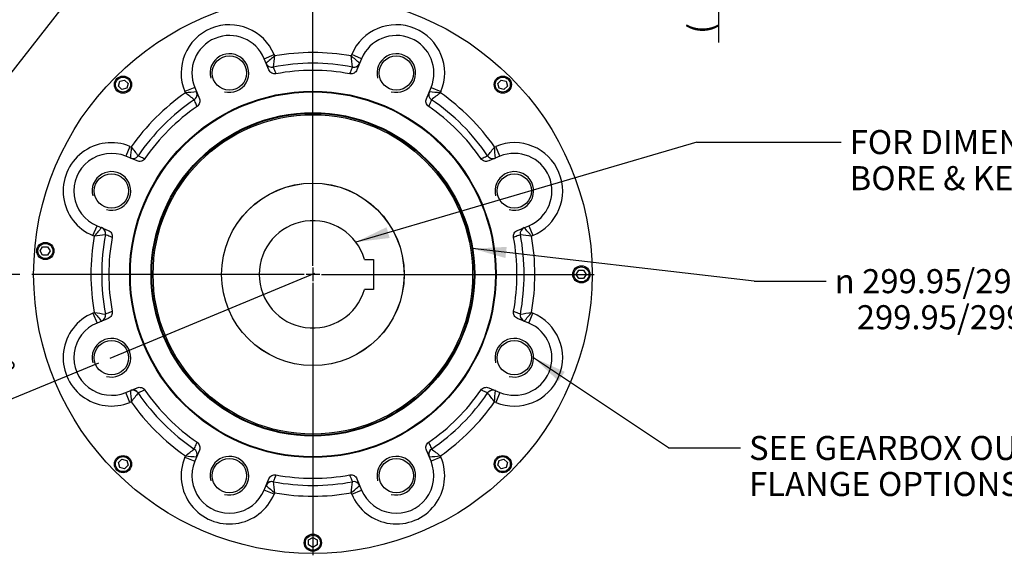
# Paper-space layout 'Sheet1' of a CAD drawing. Units: millimetres. Extents: x 0 to 4158, y 0 to 2940.
# Drawn here: x 2490 to 3407, y 577 to 1076 of the extents above; entities that cross this region are included whole.
import ezdxf
from ezdxf.enums import TextEntityAlignment as Align
from ezdxf.lldxf.tags import DXFTag

# ---------------------------------------------------------------- set-up
doc = ezdxf.new("R2010")
doc.units = ezdxf.units.MM
doc.header["$LTSCALE"] = 7
for name, color, linetype in [('center line', 7, 'Continuous'), ('Default', 7, 'Continuous'), ('tangent', 7, 'Continuous'), ('TSH-1', 7, 'Continuous'), ('visible', 7, 'Continuous')]:
    doc.layers.add(name, color=color, linetype=linetype)
doc.styles.add('GDT', font='gdt_____.ttf')
doc.styles.add('SEACAD_Arial', font='arial.ttf')
tags = doc.linetypes.add('CENTER2', pattern=[28.575, 19.05, -3.175, 3.175, -3.175]).pattern_tags.tags
tags[10:11] = [DXFTag(74, 4), DXFTag(75, 0), DXFTag(340, '0'), DXFTag(46, 0.0), DXFTag(50, 0.0), DXFTag(44, 0.0), DXFTag(45, 0.0)]
tags[8:9] = [DXFTag(74, 4), DXFTag(75, 0), DXFTag(340, '0'), DXFTag(46, 0.0), DXFTag(50, 0.0), DXFTag(44, 0.0), DXFTag(45, 0.0)]
tags[6:7] = [DXFTag(74, 4), DXFTag(75, 0), DXFTag(340, '0'), DXFTag(46, 0.0), DXFTag(50, 0.0), DXFTag(44, 0.0), DXFTag(45, 0.0)]
tags[4:5] = [DXFTag(74, 4), DXFTag(75, 0), DXFTag(340, '0'), DXFTag(46, 0.0), DXFTag(50, 0.0), DXFTag(44, 0.0), DXFTag(45, 0.0)]
doc.dimstyles.new('ISO-InstDr', dxfattribs={"dimtxt": 22.4, "dimasz": 31.36, "dimexe": 11.2, "dimexo": 11.2, "dimgap": 5.6, "dimtad": 1, "dimdec": 0, "dimzin": 0, "dimdsep": 46, "dimtxsty": 'SEACAD_Arial', "dimblk1": '_SE_FILLED', "dimblk2": '_SE_FILLED', "dimsah": 1, "dimcen": 11.2, "dimadec": 0, "dimazin": 0, "dimtfac": 0.5, "dimtofl": 0, "dimtmove": 0, "dimatfit": 3, "dimfxl": 1, "dimtzin": 0, "dimarcsym": 0})

# ---------------------------------------------------------------- blocks, each defined once
blk = doc.blocks.new('SE4')
at = {"layer": 'center line', "color": 7, "linetype": 'CENTER2'}
for p, q in [((2763.22, 846.37), (2763.22, 1100.12)), ((2763.22, 844.77), (2763.22, 831.97)), ((2755.22, 838.37), (2501.47, 838.37)), ((2764.84, 839.04), (2574.06, 760.02)), ((2769.62, 838.37), (2756.82, 838.37)), ((2771.22, 838.37), (3024.97, 838.37)), ((2763.22, 830.37), (2763.22, 576.62))]:
    blk.add_line(p, q, dxfattribs=at)
at = {"layer": 'tangent', "color": 7, "linetype": 'Continuous'}
for p, q in [((2717.87, 1039.31), (2727.11, 1043.14)), ((2727.11, 1043.14), (2727.61, 1041.93)), ((2798.83, 1041.93), (2799.33, 1043.14)), ((2808.57, 1039.31), (2799.33, 1043.14)), ((2726.28, 1031.53), (2726.28, 1031.52)), ((2800.16, 1031.52), (2800.16, 1031.53)), ((2653.2, 1012.52), (2643.96, 1008.7)), ((2644.46, 1007.49), (2643.96, 1008.7)), ((2873.24, 1012.52), (2882.48, 1008.7)), ((2882.48, 1008.7), (2881.98, 1007.49)), ((2652.77, 1001.07), (2652.76, 1001.07)), ((2873.68, 1001.07), (2873.68, 1001.07)), ((2592.9, 957.63), (2589.07, 948.39)), ((2592.9, 957.63), (2594.1, 957.13)), ((2932.34, 957.13), (2933.55, 957.63)), ((2937.38, 948.39), (2933.55, 957.63)), ((2600.52, 948.83), (2600.52, 948.83)), ((2925.92, 948.83), (2925.93, 948.83)), ((2558.45, 874.48), (2562.28, 883.72)), ((2964.16, 883.72), (2967.99, 874.48)), ((2559.66, 873.98), (2558.45, 874.48)), ((2570.07, 875.31), (2570.07, 875.31)), ((2956.38, 875.31), (2956.37, 875.31)), ((2967.99, 874.48), (2966.78, 873.98)), ((2558.45, 802.26), (2559.66, 802.76)), ((2558.45, 802.26), (2562.28, 793.02)), ((2570.07, 801.43), (2570.07, 801.43)), ((2956.37, 801.43), (2956.38, 801.43)), ((2964.16, 793.02), (2967.99, 802.26)), ((2966.78, 802.76), (2967.99, 802.26)), ((2592.9, 719.11), (2589.07, 728.35)), ((2600.52, 727.91), (2600.52, 727.91)), ((2925.93, 727.91), (2925.92, 727.91)), ((2937.38, 728.35), (2933.55, 719.11)), ((2594.1, 719.61), (2592.9, 719.11)), ((2933.55, 719.11), (2932.34, 719.61)), ((2643.96, 668.04), (2644.46, 669.25)), ((2652.76, 675.67), (2652.77, 675.67)), ((2873.68, 675.67), (2873.68, 675.67)), ((2881.98, 669.25), (2882.48, 668.04)), ((2643.96, 668.04), (2653.2, 664.22)), ((2882.48, 668.04), (2873.24, 664.22)), ((2726.28, 645.22), (2726.28, 645.21)), ((2800.16, 645.21), (2800.16, 645.22)), ((2727.11, 633.6), (2717.87, 637.43)), ((2727.61, 634.81), (2727.11, 633.6)), ((2799.33, 633.6), (2798.83, 634.81)), ((2799.33, 633.6), (2808.57, 637.43))]:
    blk.add_line(p, q, dxfattribs=at)
blk.add_circle((2763.22, 838.37), 150.62, dxfattribs=at)
for centre, radius, start, end in [((2685.54, 1025.92), 45, 22.5, 202.5), ((2840.91, 1025.92), 45, 337.5, 157.5), ((4165, -654.51), 2223.51, 130.27436, 130.545), ((3252.43, 969.5), 529.79, 172.1426, 173.27689), ((2763.22, 838.37), 206.65, 80.07738, 99.92262), ((1361.45, -654.51), 2223.51, 49.455, 49.72564), ((2274.01, 969.5), 529.79, 6.72311, 7.8574), ((2763.22, 838.37), 196.66, 79.17309, 100.82691), ((2763.22, 838.37), 206.65, 125.07738, 144.92262), ((2763.22, 838.37), 196.66, 124.17309, 145.82691), ((2827.65, -1208.46), 2223.51, 94.455, 94.72564), ((2324.57, 585.17), 529.79, 51.72311, 52.8574), ((2698.8, -1208.46), 2223.51, 85.27436, 85.545), ((3201.87, 585.17), 529.79, 127.1426, 128.27689), ((2763.22, 838.37), 196.66, 34.17309, 55.82691), ((2763.22, 838.37), 206.65, 35.07738, 54.92262), ((2575.68, 916.06), 45, 67.5, 247.5), ((4810.05, 773.95), 2223.51, 175.27436, 175.545), ((3016.42, 1277.02), 529.79, 217.1426, 218.27689), ((2510.03, 1277.02), 529.79, 321.72311, 322.8574), ((716.39, 773.95), 2223.51, 4.455, 4.72564), ((2950.77, 916.06), 45, 292.5, 112.5), ((4256.11, -563.4), 2223.51, 139.455, 139.72564), ((1270.34, -563.4), 2223.51, 40.27436, 40.545), ((2763.22, 838.37), 206.65, 170.07738, 189.92262), ((2632.09, 349.16), 529.79, 96.72311, 97.8574), ((2763.22, 838.37), 196.66, 169.17309, 190.82691), ((2763.22, 838.37), 196.66, 349.17309, 10.82691), ((2894.36, 349.16), 529.79, 82.1426, 83.27689), ((2763.22, 838.37), 206.65, 350.07738, 9.92262), ((2575.68, 760.69), 45, 112.5, 292.5), ((4256.11, 2240.14), 2223.51, 220.27436, 220.545), ((2632.09, 1327.58), 529.79, 262.1426, 263.27689), ((2950.77, 760.69), 45, 247.5, 67.5), ((2894.36, 1327.58), 529.79, 276.72311, 277.8574), ((1270.34, 2240.14), 2223.51, 319.455, 319.72564), ((4810.05, 902.79), 2223.51, 184.455, 184.72564), ((3016.42, 399.72), 529.79, 141.72311, 142.8574), ((2763.22, 838.37), 196.66, 214.17309, 235.82691), ((2763.22, 838.37), 196.66, 304.17309, 325.82691), ((2510.03, 399.72), 529.79, 37.1426, 38.27689), ((716.39, 902.79), 2223.51, 355.27436, 355.545), ((2763.22, 838.37), 206.65, 215.07738, 234.92262), ((2763.22, 838.37), 206.65, 305.07738, 324.92262), ((2324.57, 1091.57), 529.79, 307.1426, 308.27689), ((2827.65, 2885.2), 2223.51, 265.27436, 265.545), ((2698.8, 2885.2), 2223.51, 274.455, 274.72564), ((3201.87, 1091.57), 529.79, 231.72311, 232.8574), ((2685.54, 650.82), 45, 157.5, 337.5), ((2840.91, 650.82), 45, 202.5, 22.5), ((2763.22, 838.37), 196.66, 259.17309, 280.82691), ((3252.43, 707.24), 529.79, 186.72311, 187.8574), ((2274.01, 707.24), 529.79, 352.1426, 353.27689), ((4165, 2331.25), 2223.51, 229.455, 229.72564), ((2763.22, 838.37), 206.65, 260.07738, 279.92262), ((1361.45, 2331.25), 2223.51, 310.27436, 310.545)]:
    blk.add_arc(centre, radius, start, end, dxfattribs=at)
for centre, major_axis, ratio, start_param, end_param in [((2725.16, 1037.41), (5.54, 2.3), 0.999365, 3.141593, 4.508788), ((2725.16, 1037.42), (5.28, -2.85), 0.998987, 4.029354, 5.395424), ((2801.29, 1037.42), (-5.28, -2.85), 0.998987, 0.887761, 2.253831), ((2801.29, 1037.41), (5.54, -2.3), 0.999365, 4.91599, 6.024012), ((2649.39, 1006.04), (-1.72, -5.75), 0.998987, 0.887761, 2.253831), ((2649.4, 1006.03), (5.54, 2.3), 0.999365, 4.91599, 6.024012), ((2877.05, 1006.03), (5.54, -2.3), 0.999365, 3.141593, 4.508788), ((2877.05, 1006.04), (1.72, -5.75), 0.998987, 4.029354, 5.395424), ((2595.56, 952.2), (-5.75, -1.72), 0.998987, 0.887761, 2.253831), ((2595.56, 952.2), (2.3, 5.54), 0.999365, 3.141593, 4.508788), ((2930.88, 952.2), (2.3, -5.54), 0.999365, 4.91599, 6.024012), ((2930.89, 952.2), (-5.75, 1.72), 0.998987, 0.887761, 2.253831), ((2564.18, 876.44), (2.85, -5.28), 0.998987, 0.887761, 2.253831), ((2564.18, 876.44), (2.3, 5.54), 0.999365, 4.91599, 6.024012), ((2962.26, 876.44), (2.3, -5.54), 0.999365, 3.141593, 4.508788), ((2962.27, 876.44), (-2.85, -5.28), 0.998987, 4.029354, 5.395424), ((2564.18, 800.3), (-2.85, -5.28), 0.998987, 0.887761, 2.253831), ((2564.18, 800.3), (-2.3, 5.54), 0.999365, 3.141593, 4.508788), ((2962.27, 800.3), (-2.85, 5.28), 0.998987, 0.887761, 2.253831), ((2962.26, 800.3), (-2.3, -5.54), 0.999365, 4.91599, 6.024012), ((2595.56, 724.54), (5.75, -1.72), 0.998987, 0.887761, 2.253831), ((2595.56, 724.55), (-2.3, 5.54), 0.999365, 4.91599, 6.024012), ((2930.88, 724.55), (-2.3, -5.54), 0.999365, 3.141593, 4.508788), ((2930.89, 724.54), (-5.75, -1.72), 0.998987, 4.029354, 5.395424), ((2649.39, 670.71), (1.72, -5.75), 0.998987, 0.887761, 2.253831), ((2649.4, 670.71), (-5.54, 2.3), 0.999365, 3.141593, 4.508788), ((2877.05, 670.71), (1.72, 5.75), 0.998987, 0.887761, 2.253831), ((2877.05, 670.71), (-5.54, -2.3), 0.999365, 4.91599, 6.024012), ((2725.16, 639.32), (5.28, 2.85), 0.998987, 0.887761, 2.253831), ((2725.16, 639.33), (-5.54, 2.3), 0.999365, 4.91599, 6.024012), ((2801.29, 639.33), (-5.54, -2.3), 0.999365, 3.141593, 4.508788), ((2801.29, 639.32), (5.28, -2.85), 0.998987, 0.887761, 2.253831)]:
    blk.add_ellipse(centre, major_axis=major_axis, ratio=ratio, start_param=start_param, end_param=end_param, dxfattribs=at)
for points, knots in [([(2726.28, 1031.52), (2726.29, 1031.5), (2726.3, 1031.47), (2726.31, 1031.45), (2726.53, 1030.92), (2726.74, 1030.4), (2726.96, 1029.87), (2727.58, 1028.32), (2728.21, 1026.78), (2728.84, 1025.23)], [0, 0, 0, 0, 0.011557, 0.011557, 0.011557, 0.263354, 0.263354, 0.263354, 1, 1, 1, 1]), ([(2797.6, 1025.23), (2797.66, 1025.37), (2797.71, 1025.5), (2797.76, 1025.63), (2797.98, 1026.16), (2798.19, 1026.69), (2798.41, 1027.21), (2798.99, 1028.65), (2799.58, 1030.09), (2800.16, 1031.52)], [0, 0, 0, 0, 0.062949, 0.062949, 0.062949, 0.314745, 0.314745, 0.314745, 1, 1, 1, 1]), ([(2655.4, 994.81), (2655.35, 994.95), (2655.29, 995.08), (2655.24, 995.21), (2655.01, 995.73), (2654.79, 996.26), (2654.57, 996.78), (2653.97, 998.21), (2653.37, 999.64), (2652.77, 1001.07)], [0, 0, 0, 0, 0.062949, 0.062949, 0.062949, 0.314745, 0.314745, 0.314745, 1, 1, 1, 1]), ([(2873.68, 1001.07), (2873.67, 1001.05), (2873.66, 1001.02), (2873.65, 1001), (2873.43, 1000.47), (2873.21, 999.95), (2872.99, 999.42), (2872.34, 997.89), (2871.69, 996.35), (2871.04, 994.81)], [0, 0, 0, 0, 0.011557, 0.011557, 0.011557, 0.263354, 0.263354, 0.263354, 1, 1, 1, 1]), ([(2600.52, 948.83), (2600.55, 948.82), (2600.57, 948.81), (2600.59, 948.8), (2601.12, 948.58), (2601.64, 948.36), (2602.17, 948.13), (2603.71, 947.49), (2605.24, 946.84), (2606.78, 946.19)], [0, 0, 0, 0, 0.011557, 0.011557, 0.011557, 0.263354, 0.263354, 0.263354, 1, 1, 1, 1]), ([(2919.67, 946.19), (2919.8, 946.25), (2919.93, 946.3), (2920.06, 946.36), (2920.59, 946.58), (2921.11, 946.8), (2921.64, 947.02), (2923.07, 947.63), (2924.49, 948.23), (2925.92, 948.83)], [0, 0, 0, 0, 0.062949, 0.062949, 0.062949, 0.314745, 0.314745, 0.314745, 1, 1, 1, 1]), ([(2576.36, 872.75), (2576.23, 872.81), (2576.1, 872.86), (2575.96, 872.91), (2575.43, 873.13), (2574.91, 873.34), (2574.38, 873.56), (2572.94, 874.14), (2571.51, 874.73), (2570.07, 875.31)], [0, 0, 0, 0, 0.062949, 0.062949, 0.062949, 0.314745, 0.314745, 0.314745, 1, 1, 1, 1]), ([(2956.37, 875.31), (2956.35, 875.3), (2956.33, 875.29), (2956.3, 875.28), (2955.77, 875.07), (2955.25, 874.85), (2954.72, 874.64), (2953.18, 874.01), (2951.63, 873.38), (2950.09, 872.75)], [0, 0, 0, 0, 0.011557, 0.011557, 0.011557, 0.263354, 0.263354, 0.263354, 1, 1, 1, 1]), ([(2570.07, 801.43), (2570.1, 801.44), (2570.12, 801.45), (2570.14, 801.46), (2570.67, 801.67), (2571.2, 801.89), (2571.73, 802.1), (2573.27, 802.73), (2574.81, 803.36), (2576.36, 803.99)], [0, 0, 0, 0, 0.011557, 0.011557, 0.011557, 0.263354, 0.263354, 0.263354, 1, 1, 1, 1]), ([(2950.09, 803.99), (2950.22, 803.94), (2950.35, 803.88), (2950.48, 803.83), (2951.01, 803.61), (2951.54, 803.4), (2952.07, 803.18), (2953.5, 802.6), (2954.94, 802.01), (2956.37, 801.43)], [0, 0, 0, 0, 0.062949, 0.062949, 0.062949, 0.314745, 0.314745, 0.314745, 1, 1, 1, 1]), ([(2606.78, 730.55), (2606.65, 730.49), (2606.52, 730.44), (2606.39, 730.38), (2605.86, 730.16), (2605.33, 729.94), (2604.81, 729.72), (2603.38, 729.12), (2601.95, 728.51), (2600.52, 727.91)], [0, 0, 0, 0, 0.062949, 0.062949, 0.062949, 0.314745, 0.314745, 0.314745, 1, 1, 1, 1]), ([(2925.92, 727.91), (2925.9, 727.92), (2925.87, 727.93), (2925.85, 727.94), (2925.33, 728.16), (2924.8, 728.39), (2924.28, 728.61), (2922.74, 729.25), (2921.2, 729.9), (2919.67, 730.55)], [0, 0, 0, 0, 0.011557, 0.011557, 0.011557, 0.263354, 0.263354, 0.263354, 1, 1, 1, 1]), ([(2652.77, 675.67), (2652.78, 675.69), (2652.79, 675.72), (2652.8, 675.74), (2653.02, 676.27), (2653.24, 676.79), (2653.46, 677.32), (2654.11, 678.85), (2654.75, 680.39), (2655.4, 681.93)], [0, 0, 0, 0, 0.011557, 0.011557, 0.011557, 0.263354, 0.263354, 0.263354, 1, 1, 1, 1]), ([(2871.04, 681.93), (2871.1, 681.8), (2871.15, 681.66), (2871.21, 681.53), (2871.43, 681.01), (2871.65, 680.48), (2871.87, 679.96), (2872.48, 678.53), (2873.08, 677.1), (2873.68, 675.67)], [0, 0, 0, 0, 0.062949, 0.062949, 0.062949, 0.314745, 0.314745, 0.314745, 1, 1, 1, 1]), ([(2728.84, 651.51), (2728.79, 651.38), (2728.73, 651.24), (2728.68, 651.11), (2728.47, 650.58), (2728.25, 650.06), (2728.04, 649.53), (2727.45, 648.09), (2726.87, 646.65), (2726.28, 645.22)], [0, 0, 0, 0, 0.062949, 0.062949, 0.062949, 0.314745, 0.314745, 0.314745, 1, 1, 1, 1]), ([(2800.16, 645.22), (2800.15, 645.24), (2800.14, 645.27), (2800.13, 645.29), (2799.92, 645.82), (2799.7, 646.35), (2799.49, 646.87), (2798.86, 648.42), (2798.23, 649.96), (2797.6, 651.51)], [0, 0, 0, 0, 0.011557, 0.011557, 0.011557, 0.263354, 0.263354, 0.263354, 1, 1, 1, 1])]:
    blk.add_open_spline(points, degree=3, knots=knots, dxfattribs=at)
at = {"layer": 'visible', "color": 7, "linetype": 'Continuous'}
for p, q in [((2722.21, 1028.84), (2717.87, 1039.31)), ((2808.57, 1039.31), (2804.23, 1028.84)), ((2582.16, 1013.78), (2583.35, 1018.24)), ((2583.35, 1018.24), (2587.81, 1019.44)), ((2587.81, 1019.44), (2591.08, 1016.17)), ((2935.36, 1016.17), (2938.63, 1019.44)), ((2938.63, 1019.44), (2943.09, 1018.24)), ((2943.09, 1018.24), (2944.29, 1013.78)), ((2585.42, 1010.51), (2582.16, 1013.78)), ((2589.89, 1011.71), (2585.42, 1010.51)), ((2591.08, 1016.17), (2589.89, 1011.71)), ((2653.2, 1012.52), (2657.54, 1002.05)), ((2868.91, 1002.05), (2873.24, 1012.52)), ((2936.56, 1011.71), (2935.36, 1016.17)), ((2941.02, 1010.51), (2936.56, 1011.71)), ((2944.29, 1013.78), (2941.02, 1010.51)), ((2599.54, 944.05), (2589.07, 948.39)), ((2937.38, 948.39), (2926.91, 944.05)), ((2562.28, 883.72), (2572.75, 879.38)), ((2953.69, 879.38), (2964.16, 883.72)), ((2509.31, 860.16), (2511.62, 864.16)), ((2511.62, 864.16), (2516.24, 864.16)), ((2516.24, 864.16), (2518.55, 860.16)), ((2511.62, 856.16), (2509.31, 860.16)), ((2516.24, 856.16), (2511.62, 856.16)), ((2518.55, 860.16), (2516.24, 856.16)), ((2811.22, 852.37), (2819.72, 852.37)), ((2819.72, 852.37), (2819.72, 824.37)), ((3008.36, 838.37), (3010.67, 842.37)), ((3010.67, 834.37), (3008.36, 838.37)), ((3010.67, 842.37), (3015.29, 842.37)), ((3015.29, 834.37), (3010.67, 834.37)), ((3015.29, 842.37), (3017.6, 838.37)), ((3017.6, 838.37), (3015.29, 834.37)), ((2819.72, 824.37), (2811.22, 824.37)), ((2572.75, 797.36), (2562.28, 793.02)), ((2964.16, 793.02), (2953.69, 797.36)), ((2589.07, 728.35), (2599.54, 732.69)), ((2926.91, 732.69), (2937.38, 728.35)), ((2657.54, 674.69), (2653.2, 664.22)), ((2873.24, 664.22), (2868.91, 674.69)), ((2582.16, 662.96), (2585.42, 666.23)), ((2583.35, 658.5), (2582.16, 662.96)), ((2585.42, 666.23), (2589.89, 665.03)), ((2591.08, 660.57), (2587.81, 657.31)), ((2589.89, 665.03), (2591.08, 660.57)), ((2935.36, 660.57), (2936.56, 665.03)), ((2938.63, 657.31), (2935.36, 660.57)), ((2936.56, 665.03), (2941.02, 666.23)), ((2941.02, 666.23), (2944.29, 662.96)), ((2944.29, 662.96), (2943.09, 658.5)), ((2587.81, 657.31), (2583.35, 658.5)), ((2943.09, 658.5), (2938.63, 657.31)), ((2717.87, 637.43), (2722.21, 647.9)), ((2804.23, 647.9), (2808.57, 637.43)), ((2759.22, 590.92), (2763.22, 593.23)), ((2759.22, 586.31), (2759.22, 590.92)), ((2763.22, 593.23), (2767.22, 590.92)), ((2767.22, 590.92), (2767.22, 586.31)), ((2763.22, 584), (2759.22, 586.31)), ((2767.22, 586.31), (2763.22, 584))]:
    blk.add_line(p, q, dxfattribs=at)
for centre, radius in [((2763.22, 838.37), 260), ((2685.54, 1025.92), 16), ((2840.91, 1025.92), 16), ((2586.45, 1015.15), 8), ((2586.45, 1015.15), 7), ((2940, 1015.15), 8), ((2940, 1015.15), 7), ((2763.22, 838.37), 170.58), ((2763.22, 838.37), 170), ((2763.22, 838.37), 169.95), ((2763.22, 838.37), 150), ((2763.22, 838.37), 148.75), ((2575.68, 916.06), 16), ((2950.77, 916.06), 16), ((2763.22, 838.37), 85), ((2763.22, 838.37), 84.95), ((2514.17, 860.16), 8), ((2514.17, 860.16), 7), ((3013.22, 838.37), 8), ((3013.22, 838.37), 7), ((2575.68, 760.69), 16), ((2950.77, 760.69), 16), ((2586.45, 661.59), 8), ((2940, 661.59), 8), ((2586.45, 661.59), 7), ((2685.54, 650.82), 16), ((2840.91, 650.82), 16), ((2940, 661.59), 7), ((2763.22, 588.37), 8), ((2763.22, 588.37), 7)]:
    blk.add_circle(centre, radius, dxfattribs=at)
for centre, radius, start, end in [((2685.54, 1025.92), 35, 22.5, 202.5), ((2840.91, 1025.92), 35, 337.5, 157.5), ((2685.54, 1025.92), 18, 255, 195), ((2840.91, 1025.92), 18, 255, 195), ((2763.22, 838.37), 190, 79.57475, 100.42525), ((2763.22, 838.37), 190, 124.57475, 145.42525), ((2763.22, 838.37), 190, 34.57475, 55.42525), ((2575.68, 916.06), 35, 67.5, 247.5), ((2950.77, 916.06), 35, 292.5, 112.5), ((2575.68, 916.06), 18, 255, 195), ((2950.77, 916.06), 18, 255, 195), ((2763.22, 838.37), 50, 16.2602, 343.7398), ((2763.22, 838.37), 190, 169.57475, 190.42525), ((2763.22, 838.37), 190, 349.57475, 10.42525), ((2575.68, 760.69), 35, 112.5, 292.5), ((2950.77, 760.69), 35, 247.5, 67.5), ((2575.68, 760.69), 18, 255, 195), ((2950.77, 760.69), 18, 255, 195), ((2763.22, 838.37), 190, 214.57475, 235.42525), ((2763.22, 838.37), 190, 304.57475, 325.42525), ((2685.54, 650.82), 35, 157.5, 337.5), ((2685.54, 650.82), 18, 255, 195), ((2840.91, 650.82), 35, 202.5, 22.5), ((2840.91, 650.82), 18, 255, 195), ((2763.22, 838.37), 190, 259.57475, 280.42525)]:
    blk.add_arc(centre, radius, start, end, dxfattribs=at)
for centre, major_axis in [((2801.29, 1037.41), (5.54, -2.3)), ((2649.4, 1006.03), (5.54, 2.3)), ((2930.88, 952.2), (2.3, -5.54)), ((2564.18, 876.44), (2.3, 5.54)), ((2962.26, 800.3), (-2.3, -5.54)), ((2595.56, 724.55), (-2.3, 5.54)), ((2877.05, 670.71), (-5.54, -2.3)), ((2725.16, 639.33), (-5.54, 2.3))]:
    blk.add_ellipse(centre, major_axis=major_axis, ratio=0.999365, start_param=6.024012, end_param=6.283185, dxfattribs=at)
for points in [[(2728.84, 1025.23), (2728.17, 1025.11), (2727.49, 1025.1), (2726.13, 1025.32), (2725.49, 1025.54), (2724.28, 1026.19), (2723.75, 1026.62), (2722.83, 1027.64), (2722.47, 1028.21), (2722.21, 1028.84)], [(2804.23, 1028.84), (2803.97, 1028.21), (2803.61, 1027.63), (2802.69, 1026.61), (2802.16, 1026.19), (2800.95, 1025.54), (2800.31, 1025.32), (2798.96, 1025.1), (2798.28, 1025.11), (2797.6, 1025.23)], [(2657.54, 1002.05), (2657.8, 1001.42), (2657.95, 1000.76), (2658.02, 999.39), (2657.94, 998.71), (2657.56, 997.4), (2657.26, 996.79), (2656.45, 995.68), (2655.97, 995.2), (2655.4, 994.81)], [(2871.04, 994.81), (2870.48, 995.2), (2869.99, 995.68), (2869.19, 996.79), (2868.89, 997.4), (2868.5, 998.72), (2868.42, 999.39), (2868.49, 1000.76), (2868.64, 1001.42), (2868.91, 1002.05)], [(2606.78, 946.19), (2606.39, 945.63), (2605.92, 945.14), (2604.8, 944.34), (2604.19, 944.04), (2602.88, 943.65), (2602.2, 943.57), (2600.83, 943.64), (2600.17, 943.79), (2599.54, 944.05)], [(2926.91, 944.05), (2926.27, 943.79), (2925.61, 943.64), (2924.24, 943.57), (2923.57, 943.65), (2922.25, 944.04), (2921.64, 944.34), (2920.53, 945.14), (2920.06, 945.63), (2919.67, 946.19)], [(2572.75, 879.38), (2573.39, 879.12), (2573.96, 878.76), (2574.98, 877.84), (2575.4, 877.31), (2576.06, 876.1), (2576.28, 875.46), (2576.49, 874.1), (2576.48, 873.43), (2576.36, 872.75)], [(2950.09, 872.75), (2949.96, 873.43), (2949.95, 874.11), (2950.17, 875.46), (2950.39, 876.1), (2951.05, 877.31), (2951.47, 877.84), (2952.49, 878.76), (2953.06, 879.12), (2953.69, 879.38)], [(2576.36, 803.99), (2576.48, 803.31), (2576.49, 802.64), (2576.27, 801.28), (2576.06, 800.64), (2575.4, 799.43), (2574.98, 798.9), (2573.96, 797.98), (2573.39, 797.62), (2572.75, 797.36)], [(2953.69, 797.36), (2953.06, 797.62), (2952.49, 797.98), (2951.47, 798.9), (2951.04, 799.43), (2950.39, 800.64), (2950.17, 801.28), (2949.95, 802.64), (2949.96, 803.31), (2950.09, 803.99)], [(2599.54, 732.69), (2600.17, 732.95), (2600.83, 733.1), (2602.21, 733.17), (2602.88, 733.09), (2604.2, 732.7), (2604.81, 732.4), (2605.92, 731.6), (2606.39, 731.12), (2606.78, 730.55)], [(2919.67, 730.55), (2920.06, 731.12), (2920.53, 731.6), (2921.64, 732.41), (2922.25, 732.71), (2923.57, 733.09), (2924.24, 733.17), (2925.61, 733.1), (2926.27, 732.95), (2926.91, 732.69)], [(2655.4, 681.93), (2655.97, 681.54), (2656.45, 681.06), (2657.26, 679.95), (2657.56, 679.34), (2657.95, 678.03), (2658.02, 677.35), (2657.95, 675.98), (2657.8, 675.32), (2657.54, 674.69)], [(2868.91, 674.69), (2868.64, 675.32), (2868.49, 675.98), (2868.42, 677.35), (2868.5, 678.03), (2868.89, 679.34), (2869.19, 679.95), (2869.99, 681.06), (2870.48, 681.54), (2871.04, 681.93)], [(2722.21, 647.9), (2722.47, 648.53), (2722.83, 649.11), (2723.75, 650.13), (2724.29, 650.55), (2725.49, 651.2), (2726.13, 651.42), (2727.49, 651.64), (2728.17, 651.63), (2728.84, 651.51)], [(2797.6, 651.51), (2798.28, 651.63), (2798.96, 651.64), (2800.31, 651.42), (2800.96, 651.2), (2802.16, 650.55), (2802.69, 650.13), (2803.61, 649.11), (2803.97, 648.53), (2804.23, 647.9)]]:
    blk.add_open_spline(points, degree=3, knots=[0, 0, 0, 0, 0.25, 0.25, 0.5, 0.5, 0.75, 0.75, 1, 1, 1, 1], dxfattribs=at)
blk = doc.blocks.new('SEANNOT_GROUP102')
at = {"layer": 'Default', "linetype": 'Continuous'}
blk.add_hatch(color=7, dxfattribs=at).paths.add_polyline_path([(2943.67, 863.96), (2911.92, 862.38), (2942.47, 853.58)])
at = {"layer": 'Default', "color": 7, "linetype": 'Continuous'}
blk.add_line((3174.01, 832.05), (3241.21, 832.05), dxfattribs=at)
blk.add_lwpolyline([(3174.01, 832.05), (2911.92, 862.38)], dxfattribs=at)
for s, style, p in [('299.95/299.90(F40)', 'SEACAD_Arial', (3274.59, 843.25)), ('n', 'GDT', (3249.05, 843.25)), ('   299.95/299.90(FA40)', 'SEACAD_Arial', (3249.05, 809.65))]:
    blk.add_text(s, height=22.4, dxfattribs=dict(at, style=style)).set_placement(p, align=Align.TOP_LEFT)
blk = doc.blocks.new('SEANNOT_GROUP103')
at = {"layer": 'Default', "linetype": 'Continuous'}
blk.add_hatch(color=7, dxfattribs=at).paths.add_polyline_path([(2997.74, 747.58), (2968.77, 760.69), (2991.92, 738.89)])
at = {"layer": 'Default', "color": 7, "linetype": 'Continuous'}
blk.add_line((3094.26, 676.64), (3161.46, 676.64), dxfattribs=at)
blk.add_lwpolyline([(3094.26, 676.64), (2968.77, 760.69)], dxfattribs=at)
at = {"layer": 'Default', "color": 7, "linetype": 'Continuous', "style": 'SEACAD_Arial'}
for s, p in [('SEE GEARBOX OUTPUT', (3169.3, 687.84)), ('FLANGE OPTIONS TABLE', (3169.3, 654.24))]:
    blk.add_text(s, height=22.4, dxfattribs=at).set_placement(p, align=Align.TOP_LEFT)
blk = doc.blocks.new('SEANNOT_GROUP106')
at = {"layer": 'Default', "linetype": 'Continuous'}
blk.add_hatch(color=7, dxfattribs=at).paths.add_polyline_path([(2831.79, 882.29), (2803.17, 868.44), (2834.73, 872.26)])
at = {"layer": 'Default', "color": 7, "linetype": 'Continuous'}
blk.add_line((3120.74, 961.61), (3255.16, 961.61), dxfattribs=at)
blk.add_lwpolyline([(3120.74, 961.61), (2803.17, 868.44)], dxfattribs=at)
at = {"layer": 'Default', "color": 7, "linetype": 'Continuous', "style": 'SEACAD_Arial'}
for s, p in [('FOR DIMENSIONS SEE MAXIMUM', (3263, 972.81)), ('BORE & KEY TABLE', (3263, 939.21))]:
    blk.add_text(s, height=22.4, dxfattribs=at).set_placement(p, align=Align.TOP_LEFT)
blk = doc.blocks.new('SEANNOT_GROUP109')
at = {"layer": 'Default', "linetype": 'Continuous'}
blk.add_hatch(color=7, dxfattribs=at).paths.add_polyline_path([(2610.72, 1310.61), (2624.36, 1339.33), (2602.14, 1316.59)])
at = {"layer": 'Default', "color": 7, "linetype": 'Continuous'}
blk.add_line((2426.75, 1055.73), (2359.55, 1055.73), dxfattribs=at)
blk.add_lwpolyline([(2426.75, 1055.73), (2624.36, 1339.33)], dxfattribs=at)
at = {"layer": 'Default', "color": 7, "linetype": 'Continuous', "style": 'SEACAD_Arial'}
blk.add_text('OPEN/CLOSE SWITCH', height=22.4, dxfattribs=at).set_placement((2014.25, 1066.93), align=Align.TOP_LEFT)
blk = doc.blocks.new('SEANNOT_GROUP110')
at = {"layer": 'Default', "linetype": 'Continuous'}
blk.add_hatch(color=7, dxfattribs=at).paths.add_polyline_path([(2682.6, 1273.88), (2697.82, 1301.8), (2674.37, 1280.33)])
at = {"layer": 'Default', "color": 7, "linetype": 'Continuous'}
blk.add_line((2451.73, 987.42), (2384.53, 987.42), dxfattribs=at)
blk.add_lwpolyline([(2451.73, 987.42), (2697.82, 1301.8)], dxfattribs=at)
at = {"layer": 'Default', "color": 7, "linetype": 'Continuous', "style": 'SEACAD_Arial'}
for s, p in [('LOCAL/REMOTE/STOP', (2036.8, 998.62)), ('SWITCH', (2036.8, 965.02))]:
    blk.add_text(s, height=22.4, dxfattribs=at).set_placement(p, align=Align.TOP_LEFT)
blk = doc.blocks.new('DMBLK277')
at = {"layer": 'Default', "linetype": 'Continuous'}
for points in [[(3146.27, 1286.23), (3135.82, 1286.23), (3141.04, 1254.87)], [(3146.27, 1178.51), (3141.04, 1209.87), (3135.82, 1178.51)]]:
    blk.add_hatch(color=7, dxfattribs=at).paths.add_polyline_path(points)
at = {"layer": 'Default', "color": 7, "linetype": 'Continuous'}
for p, q in [((3141.04, 1254.87), (3141.04, 1317.59)), ((2939.42, 1254.87), (3152.24, 1254.87)), ((2924.42, 1209.87), (3152.24, 1209.87)), ((3141.04, 1054.5), (3141.04, 1209.87))]:
    blk.add_line(p, q, dxfattribs=at)
at = {"layer": 'Default', "color": 7, "linetype": 'Continuous', "style": 'SEACAD_Arial'}
for s, p in [(')', (3113.04, 1167.52)), ('1.77"', (3113.04, 1083.76)), ('45', (3086.16, 1083.76)), ('(', (3113.04, 1062.34))]:
    blk.add_text(s, height=22.4, rotation=90, dxfattribs=at).set_placement(p, align=Align.TOP_LEFT)
blk = doc.blocks.new('_SE_FILLED')
at = {"color": 0}
blk.add_line((0, 0), (-1, 0), dxfattribs=at)
blk.add_solid([(0, 0), (-1, -0.1665), (-1, 0.1665), (0, 0)], dxfattribs=at)
blk = doc.blocks.new('DMBLK278')
at = {"layer": 'Default', "linetype": 'Continuous'}
for points in [[(2452.31, 807.31), (2445.54, 838.37), (2441.87, 806.79)], [(2454.25, 744.57), (2469.73, 716.8), (2464.09, 748.09)]]:
    blk.add_hatch(color=7, dxfattribs=at).paths.add_polyline_path(points)
at = {"layer": 'Default', "color": 7, "linetype": 'Continuous'}
for p, q in [((2490.27, 838.37), (2434.34, 838.37)), ((2563.71, 755.73), (2459.38, 712.51))]:
    blk.add_line(p, q, dxfattribs=at)
blk.add_arc((2763.22, 838.37), 317.68, 180, 202.5, dxfattribs=at)
at = {"layer": 'Default', "color": 7, "linetype": 'Continuous', "style": 'SEACAD_Arial'}
blk.add_text('22.5°', height=22.4, rotation=281.25, dxfattribs=at).set_placement((2471.89, 818.15), align=Align.TOP_LEFT)

psp = doc.layouts.new('Sheet1')

# ---------------------------------------------------------------- block references
at = {"layer": 'Default'}
for name in ['SEANNOT_GROUP109', 'SEANNOT_GROUP110', 'SEANNOT_GROUP106', 'SEANNOT_GROUP102', 'SEANNOT_GROUP103']:
    psp.add_blockref(name, (0, 0), dxfattribs=at)
at = {"layer": 'TSH-1'}
psp.add_blockref('SE4', (0, 0), dxfattribs=at)

# ---------------------------------------------------------------- dimensions: what is measured, and where the dimension line sits
at = {"layer": 'Default', "color": 7, "linetype": 'Continuous'}
dim = psp.add_linear_dim(base=(3141.04, 1254.87), p1=(2913.22, 1209.87), p2=(2928.22, 1254.87), angle=90, text='\\A1;<>', dimstyle='ISO-InstDr', override={"dimpost": '\\X'}, dxfattribs=at)
dim.commit()
dim.dimension.update_dxf_attribs({"geometry": 'DMBLK277', "text_midpoint": (3141.04, 1185.59), "dimtype": 160})
dim = psp.add_angular_dim_2l(base=(2451.65, 776.39), line1=((2763.22, 838.37), (2574.06, 760.02)), line2=((2763.22, 838.37), (2501.47, 838.37)), text='\\A1;<>', dimstyle='ISO-InstDr', override={"dimpost": '\\X', "dimadec": 1, "dimtolj": 1}, dxfattribs=at)
dim.commit()
dim.dimension.update_dxf_attribs({"geometry": 'DMBLK278', "text_midpoint": (2451.65, 776.39), "dimtype": 162})

doc.saveas('drawing.dxf')
